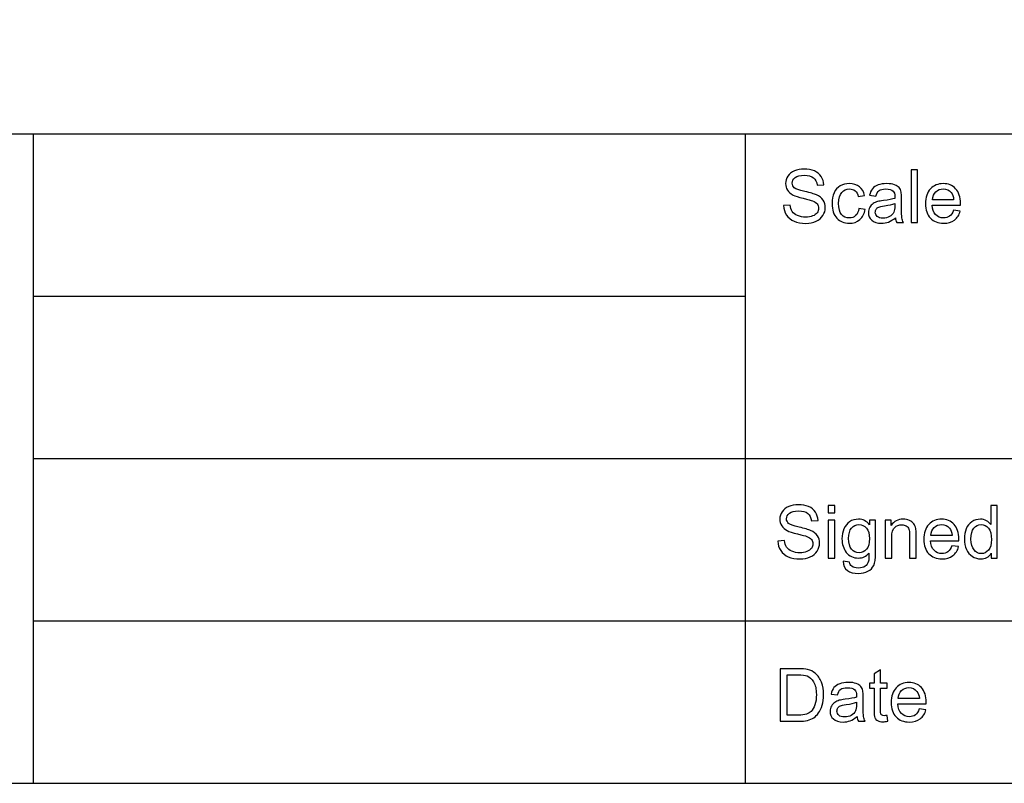
# Model space of a CAD drawing. Extents: x -317 to 134, y -100 to 90.
# Drawn here: x 17 to 45, y -100 to -78 of the extents above; entities that cross this region are included whole.
import ezdxf

# ---------------------------------------------------------------- set-up
doc = ezdxf.new("R2010")
doc.units = 0
doc.header["$MEASUREMENT"] = 0
doc.layers.add('LAYER_1', color=7, linetype='CONTINUOUS')

msp = doc.modelspace()

# ---------------------------------------------------------------- linework, layer by layer
at = {"layer": 'LAYER_1', "color": 250}
msp.add_lwpolyline([(-133.5, -100), (133.4998, -100), (133.4998, 90), (-133.5, 90), (-133.5, -100)], close=True, dxfattribs=at)
for points in [[(5.992, -81.2463), (5.992, -81.2463), (133.5, -81.2463), (133.5, -81.2463)], [(17.295, -81.2463), (17.295, -81.2463), (17.295, -100), (17.295, -100)], [(37.869, -100), (37.869, -100), (37.869, -81.2463), (37.869, -81.2463)], [(17.295, -85.9347), (17.295, -85.9347), (37.869, -85.9347), (37.869, -85.9347)], [(17.295, -90.6231), (17.295, -90.6231), (37.869, -90.6231), (37.869, -90.6231)], [(37.869, -90.6231), (37.869, -90.6231), (69.746, -90.6231), (69.746, -90.6231)], [(17.295, -95.3115), (17.295, -95.3115), (37.869, -95.3115), (37.869, -95.3115)], [(37.869, -95.3115), (37.869, -95.3115), (69.746, -95.3115), (69.746, -95.3115)]]:
    msp.add_open_spline(points, degree=3, dxfattribs=at)
for points, knots in [([(38.9669, -83.3176), (38.9669, -83.3176), (39.1553, -83.3006), (39.1553, -83.3006), (39.1553, -83.3006), (39.1641, -83.3768), (39.1849, -83.4393), (39.2177, -83.4883), (39.2177, -83.4883), (39.2505, -83.537), (39.3013, -83.5765), (39.3701, -83.6068), (39.3701, -83.6068), (39.4389, -83.6368), (39.5165, -83.652), (39.6026, -83.652), (39.6026, -83.652), (39.6791, -83.652), (39.7465, -83.6407), (39.8051, -83.6178), (39.8051, -83.6178), (39.8636, -83.5948), (39.907, -83.5634), (39.9356, -83.5236), (39.9356, -83.5236), (39.9642, -83.4837), (39.9787, -83.4403), (39.9787, -83.3938), (39.9787, -83.3938), (39.9787, -83.3465), (39.9649, -83.3052), (39.9374, -83.2696), (39.9374, -83.2696), (39.9099, -83.2343), (39.8643, -83.2047), (39.8008, -83.1803), (39.8008, -83.1803), (39.7603, -83.1648), (39.6703, -83.1401), (39.531, -83.1066), (39.531, -83.1066), (39.3916, -83.0731), (39.2943, -83.0417), (39.2385, -83.012), (39.2385, -83.012), (39.1662, -82.9739), (39.1126, -82.9267), (39.0773, -82.8706), (39.0773, -82.8706), (39.0417, -82.8145), (39.024, -82.7513), (39.024, -82.6818), (39.024, -82.6818), (39.024, -82.6049), (39.0459, -82.5333), (39.0893, -82.467), (39.0893, -82.467), (39.1327, -82.4003), (39.1958, -82.3499), (39.2794, -82.3153), (39.2794, -82.3153), (39.3627, -82.2807), (39.4555, -82.2634), (39.5574, -82.2634), (39.5574, -82.2634), (39.6696, -82.2634), (39.7687, -82.2814), (39.8545, -82.3178), (39.8545, -82.3178), (39.9402, -82.3538), (40.0062, -82.407), (40.0524, -82.4776), (40.0524, -82.4776), (40.0986, -82.5478), (40.1233, -82.6275), (40.1268, -82.7164), (40.1268, -82.7164), (40.1268, -82.7164), (39.9342, -82.7312), (39.9342, -82.7312), (39.9342, -82.7312), (39.924, -82.6356), (39.889, -82.5633), (39.8294, -82.5146), (39.8294, -82.5146), (39.7698, -82.4656), (39.6816, -82.4412), (39.5652, -82.4412), (39.5652, -82.4412), (39.4438, -82.4412), (39.3553, -82.4635), (39.2999, -82.5079), (39.2999, -82.5079), (39.2445, -82.5524), (39.2166, -82.606), (39.2166, -82.6688), (39.2166, -82.6688), (39.2166, -82.7231), (39.2364, -82.7679), (39.2756, -82.8032), (39.2756, -82.8032), (39.3144, -82.8381), (39.4149, -82.8745), (39.5779, -82.9112), (39.5779, -82.9112), (39.7409, -82.9482), (39.8527, -82.9803), (39.9134, -83.0078), (39.9134, -83.0078), (40.0012, -83.0484), (40.0665, -83.0995), (40.1085, -83.162), (40.1085, -83.162), (40.1505, -83.2241), (40.1713, -83.2957), (40.1713, -83.3768), (40.1713, -83.3768), (40.1713, -83.4576), (40.1483, -83.5331), (40.1021, -83.6044), (40.1021, -83.6044), (40.0559, -83.6756), (39.9899, -83.731), (39.9035, -83.7705), (39.9035, -83.7705), (39.8171, -83.81), (39.7201, -83.8298), (39.6118, -83.8298), (39.6118, -83.8298), (39.4749, -83.8298), (39.3602, -83.8097), (39.2678, -83.7698), (39.2678, -83.7698), (39.175, -83.73), (39.1027, -83.67), (39.0501, -83.5896), (39.0501, -83.5896), (38.9972, -83.5095), (38.9697, -83.4188), (38.9669, -83.3176)], [0, 0, 0, 0, 0.0277778, 0.0277778, 0.0277778, 0.0277778, 0.0555556, 0.0555556, 0.0555556, 0.0555556, 0.0833333, 0.0833333, 0.0833333, 0.0833333, 0.1111111, 0.1111111, 0.1111111, 0.1111111, 0.1388889, 0.1388889, 0.1388889, 0.1388889, 0.1666667, 0.1666667, 0.1666667, 0.1666667, 0.1944444, 0.1944444, 0.1944444, 0.1944444, 0.2222222, 0.2222222, 0.2222222, 0.2222222, 0.25, 0.25, 0.25, 0.25, 0.2777778, 0.2777778, 0.2777778, 0.2777778, 0.3055556, 0.3055556, 0.3055556, 0.3055556, 0.3333333, 0.3333333, 0.3333333, 0.3333333, 0.3611111, 0.3611111, 0.3611111, 0.3611111, 0.3888889, 0.3888889, 0.3888889, 0.3888889, 0.4166667, 0.4166667, 0.4166667, 0.4166667, 0.4444444, 0.4444444, 0.4444444, 0.4444444, 0.4722222, 0.4722222, 0.4722222, 0.4722222, 0.5, 0.5, 0.5, 0.5, 0.5277778, 0.5277778, 0.5277778, 0.5277778, 0.5555556, 0.5555556, 0.5555556, 0.5555556, 0.5833333, 0.5833333, 0.5833333, 0.5833333, 0.6111111, 0.6111111, 0.6111111, 0.6111111, 0.6388889, 0.6388889, 0.6388889, 0.6388889, 0.6666667, 0.6666667, 0.6666667, 0.6666667, 0.6944444, 0.6944444, 0.6944444, 0.6944444, 0.7222222, 0.7222222, 0.7222222, 0.7222222, 0.75, 0.75, 0.75, 0.75, 0.7777778, 0.7777778, 0.7777778, 0.7777778, 0.8055556, 0.8055556, 0.8055556, 0.8055556, 0.8333333, 0.8333333, 0.8333333, 0.8333333, 0.8611111, 0.8611111, 0.8611111, 0.8611111, 0.8888889, 0.8888889, 0.8888889, 0.8888889, 0.9166667, 0.9166667, 0.9166667, 0.9166667, 0.9444444, 0.9444444, 0.9444444, 0.9444444, 1, 1, 1, 1]), ([(42.6523, -83.8044), (42.6523, -83.8044), (42.6523, -82.2888), (42.6523, -82.2888), (42.6523, -82.2888), (42.6523, -82.2888), (42.8385, -82.2888), (42.8385, -82.2888), (42.8385, -82.2888), (42.8385, -82.2888), (42.8385, -83.8044), (42.8385, -83.8044), (42.8385, -83.8044), (42.8385, -83.8044), (42.6523, -83.8044), (42.6523, -83.8044)], [0, 0, 0, 0, 0.2, 0.2, 0.2, 0.2, 0.4, 0.4, 0.4, 0.4, 0.6, 0.6, 0.6, 0.6, 1, 1, 1, 1]), ([(41.1386, -83.4022), (41.1386, -83.4022), (41.3206, -83.4276), (41.3206, -83.4276), (41.3206, -83.4276), (41.3005, -83.5529), (41.2497, -83.6506), (41.1675, -83.7215), (41.1675, -83.7215), (41.0853, -83.7924), (40.984, -83.8277), (40.8645, -83.8277), (40.8645, -83.8277), (40.7145, -83.8277), (40.5939, -83.7786), (40.5028, -83.6806), (40.5028, -83.6806), (40.4115, -83.5825), (40.366, -83.4421), (40.366, -83.2593), (40.366, -83.2593), (40.366, -83.1408), (40.3857, -83.0374), (40.4249, -82.9485), (40.4249, -82.9485), (40.464, -82.86), (40.5237, -82.7933), (40.6041, -82.7492), (40.6041, -82.7492), (40.6842, -82.7048), (40.7713, -82.6825), (40.8659, -82.6825), (40.8659, -82.6825), (40.9847, -82.6825), (41.0825, -82.7125), (41.158, -82.7729), (41.158, -82.7729), (41.2338, -82.8332), (41.2825, -82.9189), (41.3037, -83.0297), (41.3037, -83.0297), (41.3037, -83.0297), (41.1237, -83.0572), (41.1237, -83.0572), (41.1237, -83.0572), (41.1065, -82.9835), (41.0761, -82.9281), (41.032, -82.8907), (41.032, -82.8907), (40.9883, -82.8536), (40.9354, -82.835), (40.8733, -82.835), (40.8733, -82.835), (40.7794, -82.835), (40.7032, -82.8685), (40.6443, -82.9355), (40.6443, -82.9355), (40.5858, -83.0029), (40.5565, -83.1087), (40.5565, -83.2541), (40.5565, -83.2541), (40.5565, -83.4015), (40.5847, -83.5084), (40.6411, -83.5751), (40.6411, -83.5751), (40.6979, -83.6418), (40.7717, -83.6753), (40.8623, -83.6753), (40.8623, -83.6753), (40.9357, -83.6753), (40.9967, -83.6531), (41.0454, -83.6083), (41.0454, -83.6083), (41.0945, -83.5638), (41.1255, -83.495), (41.1386, -83.4022)], [0, 0, 0, 0, 0.05, 0.05, 0.05, 0.05, 0.1, 0.1, 0.1, 0.1, 0.15, 0.15, 0.15, 0.15, 0.2, 0.2, 0.2, 0.2, 0.25, 0.25, 0.25, 0.25, 0.3, 0.3, 0.3, 0.3, 0.35, 0.35, 0.35, 0.35, 0.4, 0.4, 0.4, 0.4, 0.45, 0.45, 0.45, 0.45, 0.5, 0.5, 0.5, 0.5, 0.55, 0.55, 0.55, 0.55, 0.6, 0.6, 0.6, 0.6, 0.65, 0.65, 0.65, 0.65, 0.7, 0.7, 0.7, 0.7, 0.75, 0.75, 0.75, 0.75, 0.8, 0.8, 0.8, 0.8, 0.85, 0.85, 0.85, 0.85, 0.9, 0.9, 0.9, 0.9, 1, 1, 1, 1]), ([(42.1969, -83.6668), (42.1277, -83.7257), (42.061, -83.767), (41.9972, -83.7913), (41.9972, -83.7913), (41.9333, -83.8157), (41.8649, -83.8277), (41.7915, -83.8277), (41.7915, -83.8277), (41.6709, -83.8277), (41.5781, -83.7984), (41.5132, -83.7395), (41.5132, -83.7395), (41.4483, -83.6809), (41.4158, -83.6058), (41.4158, -83.5144), (41.4158, -83.5144), (41.4158, -83.4608), (41.4281, -83.4118), (41.4525, -83.3673), (41.4525, -83.3673), (41.4772, -83.3229), (41.5093, -83.2876), (41.5488, -83.2608), (41.5488, -83.2608), (41.5887, -83.2339), (41.6331, -83.2135), (41.6829, -83.1997), (41.6829, -83.1997), (41.7195, -83.1902), (41.7749, -83.181), (41.8487, -83.1719), (41.8487, -83.1719), (41.999, -83.1542), (42.1101, -83.1327), (42.181, -83.108), (42.181, -83.108), (42.1817, -83.0826), (42.182, -83.0664), (42.182, -83.0597), (42.182, -83.0597), (42.182, -82.9842), (42.1644, -82.9309), (42.1291, -82.8999), (42.1291, -82.8999), (42.0815, -82.8579), (42.0106, -82.8371), (41.9168, -82.8371), (41.9168, -82.8371), (41.8289, -82.8371), (41.764, -82.8526), (41.7224, -82.8833), (41.7224, -82.8833), (41.6804, -82.914), (41.6497, -82.9683), (41.6296, -83.0466), (41.6296, -83.0466), (41.6296, -83.0466), (41.4476, -83.0212), (41.4476, -83.0212), (41.4476, -83.0212), (41.4641, -82.9433), (41.4913, -82.8801), (41.5294, -82.8321), (41.5294, -82.8321), (41.5675, -82.7842), (41.6225, -82.7475), (41.6945, -82.7214), (41.6945, -82.7214), (41.7661, -82.6956), (41.8497, -82.6825), (41.9443, -82.6825), (41.9443, -82.6825), (42.0381, -82.6825), (42.1147, -82.6935), (42.1736, -82.7157), (42.1736, -82.7157), (42.2321, -82.7379), (42.2755, -82.7655), (42.3031, -82.799), (42.3031, -82.799), (42.3306, -82.8325), (42.35, -82.8748), (42.3613, -82.926), (42.3613, -82.926), (42.3673, -82.9577), (42.3704, -83.0149), (42.3704, -83.0971), (42.3704, -83.0971), (42.3704, -83.0971), (42.3704, -83.344), (42.3704, -83.344), (42.3704, -83.344), (42.3704, -83.5165), (42.3743, -83.6255), (42.3821, -83.6718), (42.3821, -83.6718), (42.3895, -83.718), (42.405, -83.7621), (42.4276, -83.8044), (42.4276, -83.8044), (42.4276, -83.8044), (42.2328, -83.8044), (42.2328, -83.8044), (42.2328, -83.8044), (42.2141, -83.7652), (42.2022, -83.7194), (42.1969, -83.6668)], [0, 0, 0, 0, 0.0357143, 0.0357143, 0.0357143, 0.0357143, 0.0714286, 0.0714286, 0.0714286, 0.0714286, 0.1071429, 0.1071429, 0.1071429, 0.1071429, 0.1428571, 0.1428571, 0.1428571, 0.1428571, 0.1785714, 0.1785714, 0.1785714, 0.1785714, 0.2142857, 0.2142857, 0.2142857, 0.2142857, 0.25, 0.25, 0.25, 0.25, 0.2857143, 0.2857143, 0.2857143, 0.2857143, 0.3214286, 0.3214286, 0.3214286, 0.3214286, 0.3571429, 0.3571429, 0.3571429, 0.3571429, 0.3928571, 0.3928571, 0.3928571, 0.3928571, 0.4285714, 0.4285714, 0.4285714, 0.4285714, 0.4642857, 0.4642857, 0.4642857, 0.4642857, 0.5, 0.5, 0.5, 0.5, 0.5357143, 0.5357143, 0.5357143, 0.5357143, 0.5714286, 0.5714286, 0.5714286, 0.5714286, 0.6071429, 0.6071429, 0.6071429, 0.6071429, 0.6428571, 0.6428571, 0.6428571, 0.6428571, 0.6785714, 0.6785714, 0.6785714, 0.6785714, 0.7142857, 0.7142857, 0.7142857, 0.7142857, 0.75, 0.75, 0.75, 0.75, 0.7857143, 0.7857143, 0.7857143, 0.7857143, 0.8214286, 0.8214286, 0.8214286, 0.8214286, 0.8571429, 0.8571429, 0.8571429, 0.8571429, 0.8928571, 0.8928571, 0.8928571, 0.8928571, 0.9285714, 0.9285714, 0.9285714, 0.9285714, 1, 1, 1, 1]), ([(43.8761, -83.4488), (43.8761, -83.4488), (44.0687, -83.4742), (44.0687, -83.4742), (44.0687, -83.4742), (44.0387, -83.586), (43.9827, -83.6732), (43.9008, -83.7349), (43.9008, -83.7349), (43.819, -83.7966), (43.7145, -83.8277), (43.5872, -83.8277), (43.5872, -83.8277), (43.427, -83.8277), (43.3, -83.7783), (43.2062, -83.6795), (43.2062, -83.6795), (43.1123, -83.5811), (43.0654, -83.4424), (43.0654, -83.2643), (43.0654, -83.2643), (43.0654, -83.0801), (43.1127, -82.9369), (43.2076, -82.8353), (43.2076, -82.8353), (43.3025, -82.7333), (43.4256, -82.6825), (43.577, -82.6825), (43.577, -82.6825), (43.7234, -82.6825), (43.843, -82.7323), (43.9357, -82.8321), (43.9357, -82.8321), (44.0285, -82.932), (44.0751, -83.0724), (44.0751, -83.2534), (44.0751, -83.2534), (44.0751, -83.2643), (44.0747, -83.2809), (44.074, -83.3027), (44.074, -83.3027), (44.074, -83.3027), (43.2559, -83.3027), (43.2559, -83.3027), (43.2559, -83.3027), (43.263, -83.423), (43.2968, -83.5155), (43.3582, -83.5793), (43.3582, -83.5793), (43.4193, -83.6432), (43.4958, -83.6753), (43.5872, -83.6753), (43.5872, -83.6753), (43.6553, -83.6753), (43.7135, -83.6573), (43.7615, -83.6213), (43.7615, -83.6213), (43.8098, -83.5853), (43.8479, -83.5278), (43.8761, -83.4488)], [0, 0, 0, 0, 0.0625, 0.0625, 0.0625, 0.0625, 0.125, 0.125, 0.125, 0.125, 0.1875, 0.1875, 0.1875, 0.1875, 0.25, 0.25, 0.25, 0.25, 0.3125, 0.3125, 0.3125, 0.3125, 0.375, 0.375, 0.375, 0.375, 0.4375, 0.4375, 0.4375, 0.4375, 0.5, 0.5, 0.5, 0.5, 0.5625, 0.5625, 0.5625, 0.5625, 0.625, 0.625, 0.625, 0.625, 0.6875, 0.6875, 0.6875, 0.6875, 0.75, 0.75, 0.75, 0.75, 0.8125, 0.8125, 0.8125, 0.8125, 0.875, 0.875, 0.875, 0.875, 1, 1, 1, 1]), ([(43.2665, -83.1503), (43.2665, -83.1503), (43.8782, -83.1503), (43.8782, -83.1503), (43.8782, -83.1503), (43.8701, -83.0579), (43.8465, -82.9888), (43.808, -82.9426), (43.808, -82.9426), (43.7491, -82.8709), (43.6722, -82.835), (43.578, -82.835), (43.578, -82.835), (43.4926, -82.835), (43.421, -82.8635), (43.3628, -82.9207), (43.3628, -82.9207), (43.305, -82.9778), (43.2729, -83.0544), (43.2665, -83.1503)], [0, 0, 0, 0, 0.1666667, 0.1666667, 0.1666667, 0.1666667, 0.3333333, 0.3333333, 0.3333333, 0.3333333, 0.5, 0.5, 0.5, 0.5, 0.6666667, 0.6666667, 0.6666667, 0.6666667, 1, 1, 1, 1]), ([(42.182, -83.2541), (42.1143, -83.2816), (42.0127, -83.3049), (41.8772, -83.3239), (41.8772, -83.3239), (41.8003, -83.3348), (41.746, -83.3472), (41.7143, -83.361), (41.7143, -83.361), (41.6825, -83.3747), (41.6582, -83.3948), (41.6409, -83.4209), (41.6409, -83.4209), (41.6236, -83.4474), (41.6148, -83.4767), (41.6148, -83.5091), (41.6148, -83.5091), (41.6148, -83.5582), (41.6335, -83.5994), (41.6712, -83.6322), (41.6712, -83.6322), (41.709, -83.6651), (41.764, -83.6816), (41.8363, -83.6816), (41.8363, -83.6816), (41.9079, -83.6816), (41.9718, -83.6661), (42.0279, -83.6347), (42.0279, -83.6347), (42.0836, -83.6037), (42.1249, -83.561), (42.151, -83.507), (42.151, -83.507), (42.1711, -83.465), (42.181, -83.4033), (42.181, -83.3218), (42.181, -83.3218), (42.181, -83.3218), (42.182, -83.2541), (42.182, -83.2541)], [0, 0, 0, 0, 0.0909091, 0.0909091, 0.0909091, 0.0909091, 0.1818182, 0.1818182, 0.1818182, 0.1818182, 0.2727273, 0.2727273, 0.2727273, 0.2727273, 0.3636364, 0.3636364, 0.3636364, 0.3636364, 0.4545455, 0.4545455, 0.4545455, 0.4545455, 0.5454545, 0.5454545, 0.5454545, 0.5454545, 0.6363636, 0.6363636, 0.6363636, 0.6363636, 0.7272727, 0.7272727, 0.7272727, 0.7272727, 0.8181818, 0.8181818, 0.8181818, 0.8181818, 1, 1, 1, 1]), ([(38.8009, -93.009), (38.8009, -93.009), (38.9893, -92.992), (38.9893, -92.992), (38.9893, -92.992), (38.9981, -93.0682), (39.0189, -93.1307), (39.0517, -93.1797), (39.0517, -93.1797), (39.0845, -93.2284), (39.1353, -93.2679), (39.2041, -93.2982), (39.2041, -93.2982), (39.2729, -93.3282), (39.3505, -93.3434), (39.4366, -93.3434), (39.4366, -93.3434), (39.5131, -93.3434), (39.5805, -93.3321), (39.6391, -93.3092), (39.6391, -93.3092), (39.6976, -93.2862), (39.741, -93.2548), (39.7696, -93.215), (39.7696, -93.215), (39.7982, -93.1751), (39.8127, -93.1317), (39.8127, -93.0852), (39.8127, -93.0852), (39.8127, -93.0379), (39.7989, -92.9966), (39.7714, -92.961), (39.7714, -92.961), (39.7439, -92.9257), (39.6983, -92.8961), (39.6348, -92.8717), (39.6348, -92.8717), (39.5943, -92.8562), (39.5043, -92.8315), (39.365, -92.798), (39.365, -92.798), (39.2256, -92.7645), (39.1283, -92.7331), (39.0725, -92.7034), (39.0725, -92.7034), (39.0002, -92.6653), (38.9466, -92.6181), (38.9113, -92.562), (38.9113, -92.562), (38.8757, -92.5059), (38.858, -92.4427), (38.858, -92.3732), (38.858, -92.3732), (38.858, -92.2963), (38.8799, -92.2247), (38.9233, -92.1584), (38.9233, -92.1584), (38.9667, -92.0917), (39.0298, -92.0413), (39.1134, -92.0067), (39.1134, -92.0067), (39.1967, -91.9721), (39.2895, -91.9548), (39.3914, -91.9548), (39.3914, -91.9548), (39.5036, -91.9548), (39.6027, -91.9728), (39.6885, -92.0092), (39.6885, -92.0092), (39.7742, -92.0452), (39.8402, -92.0984), (39.8864, -92.169), (39.8864, -92.169), (39.9326, -92.2392), (39.9573, -92.3189), (39.9608, -92.4078), (39.9608, -92.4078), (39.9608, -92.4078), (39.7682, -92.4226), (39.7682, -92.4226), (39.7682, -92.4226), (39.758, -92.327), (39.723, -92.2547), (39.6634, -92.206), (39.6634, -92.206), (39.6038, -92.157), (39.5156, -92.1326), (39.3992, -92.1326), (39.3992, -92.1326), (39.2778, -92.1326), (39.1893, -92.1549), (39.1339, -92.1993), (39.1339, -92.1993), (39.0785, -92.2438), (39.0506, -92.2974), (39.0506, -92.3602), (39.0506, -92.3602), (39.0506, -92.4145), (39.0704, -92.4593), (39.1096, -92.4946), (39.1096, -92.4946), (39.1484, -92.5295), (39.2489, -92.5659), (39.4119, -92.6026), (39.4119, -92.6026), (39.5749, -92.6396), (39.6867, -92.6717), (39.7474, -92.6992), (39.7474, -92.6992), (39.8352, -92.7398), (39.9005, -92.7909), (39.9425, -92.8534), (39.9425, -92.8534), (39.9845, -92.9155), (40.0053, -92.9871), (40.0053, -93.0682), (40.0053, -93.0682), (40.0053, -93.149), (39.9823, -93.2245), (39.9361, -93.2958), (39.9361, -93.2958), (39.8899, -93.367), (39.8239, -93.4224), (39.7375, -93.4619), (39.7375, -93.4619), (39.6511, -93.5014), (39.5541, -93.5212), (39.4458, -93.5212), (39.4458, -93.5212), (39.3089, -93.5212), (39.1942, -93.5011), (39.1018, -93.4612), (39.1018, -93.4612), (39.009, -93.4214), (38.9367, -93.3614), (38.8841, -93.281), (38.8841, -93.281), (38.8312, -93.2009), (38.8037, -93.1102), (38.8009, -93.009)], [0, 0, 0, 0, 0.0277778, 0.0277778, 0.0277778, 0.0277778, 0.0555556, 0.0555556, 0.0555556, 0.0555556, 0.0833333, 0.0833333, 0.0833333, 0.0833333, 0.1111111, 0.1111111, 0.1111111, 0.1111111, 0.1388889, 0.1388889, 0.1388889, 0.1388889, 0.1666667, 0.1666667, 0.1666667, 0.1666667, 0.1944444, 0.1944444, 0.1944444, 0.1944444, 0.2222222, 0.2222222, 0.2222222, 0.2222222, 0.25, 0.25, 0.25, 0.25, 0.2777778, 0.2777778, 0.2777778, 0.2777778, 0.3055556, 0.3055556, 0.3055556, 0.3055556, 0.3333333, 0.3333333, 0.3333333, 0.3333333, 0.3611111, 0.3611111, 0.3611111, 0.3611111, 0.3888889, 0.3888889, 0.3888889, 0.3888889, 0.4166667, 0.4166667, 0.4166667, 0.4166667, 0.4444444, 0.4444444, 0.4444444, 0.4444444, 0.4722222, 0.4722222, 0.4722222, 0.4722222, 0.5, 0.5, 0.5, 0.5, 0.5277778, 0.5277778, 0.5277778, 0.5277778, 0.5555556, 0.5555556, 0.5555556, 0.5555556, 0.5833333, 0.5833333, 0.5833333, 0.5833333, 0.6111111, 0.6111111, 0.6111111, 0.6111111, 0.6388889, 0.6388889, 0.6388889, 0.6388889, 0.6666667, 0.6666667, 0.6666667, 0.6666667, 0.6944444, 0.6944444, 0.6944444, 0.6944444, 0.7222222, 0.7222222, 0.7222222, 0.7222222, 0.75, 0.75, 0.75, 0.75, 0.7777778, 0.7777778, 0.7777778, 0.7777778, 0.8055556, 0.8055556, 0.8055556, 0.8055556, 0.8333333, 0.8333333, 0.8333333, 0.8333333, 0.8611111, 0.8611111, 0.8611111, 0.8611111, 0.8888889, 0.8888889, 0.8888889, 0.8888889, 0.9166667, 0.9166667, 0.9166667, 0.9166667, 0.9444444, 0.9444444, 0.9444444, 0.9444444, 1, 1, 1, 1]), ([(40.255, -92.1919), (40.255, -92.1919), (40.255, -91.9802), (40.255, -91.9802), (40.255, -91.9802), (40.255, -91.9802), (40.4413, -91.9802), (40.4413, -91.9802), (40.4413, -91.9802), (40.4413, -91.9802), (40.4413, -92.1919), (40.4413, -92.1919), (40.4413, -92.1919), (40.4413, -92.1919), (40.255, -92.1919), (40.255, -92.1919)], [0, 0, 0, 0, 0.2, 0.2, 0.2, 0.2, 0.4, 0.4, 0.4, 0.4, 0.6, 0.6, 0.6, 0.6, 1, 1, 1, 1]), ([(44.966, -93.4958), (44.966, -93.4958), (44.966, -93.3565), (44.966, -93.3565), (44.966, -93.3565), (44.8965, -93.4648), (44.7942, -93.5191), (44.6591, -93.5191), (44.6591, -93.5191), (44.5716, -93.5191), (44.4912, -93.4951), (44.4181, -93.4468), (44.4181, -93.4468), (44.3447, -93.3988), (44.2879, -93.3314), (44.2474, -93.2453), (44.2474, -93.2453), (44.2072, -93.1589), (44.1871, -93.0598), (44.1871, -92.9476), (44.1871, -92.9476), (44.1871, -92.8382), (44.2054, -92.7391), (44.2417, -92.6498), (44.2417, -92.6498), (44.2784, -92.5609), (44.3331, -92.4925), (44.4061, -92.4452), (44.4061, -92.4452), (44.4788, -92.3976), (44.5606, -92.3739), (44.6506, -92.3739), (44.6506, -92.3739), (44.7169, -92.3739), (44.7758, -92.3881), (44.8274, -92.4159), (44.8274, -92.4159), (44.8789, -92.4438), (44.9208, -92.4805), (44.9533, -92.5253), (44.9533, -92.5253), (44.9533, -92.5253), (44.9533, -91.9802), (44.9533, -91.9802), (44.9533, -91.9802), (44.9533, -91.9802), (45.1396, -91.9802), (45.1396, -91.9802), (45.1396, -91.9802), (45.1396, -91.9802), (45.1396, -93.4958), (45.1396, -93.4958), (45.1396, -93.4958), (45.1396, -93.4958), (44.966, -93.4958), (44.966, -93.4958)], [0, 0, 0, 0, 0.0666667, 0.0666667, 0.0666667, 0.0666667, 0.1333333, 0.1333333, 0.1333333, 0.1333333, 0.2, 0.2, 0.2, 0.2, 0.2666667, 0.2666667, 0.2666667, 0.2666667, 0.3333333, 0.3333333, 0.3333333, 0.3333333, 0.4, 0.4, 0.4, 0.4, 0.4666667, 0.4666667, 0.4666667, 0.4666667, 0.5333333, 0.5333333, 0.5333333, 0.5333333, 0.6, 0.6, 0.6, 0.6, 0.6666667, 0.6666667, 0.6666667, 0.6666667, 0.7333333, 0.7333333, 0.7333333, 0.7333333, 0.8, 0.8, 0.8, 0.8, 0.8666667, 0.8666667, 0.8666667, 0.8666667, 1, 1, 1, 1]), ([(40.255, -93.4958), (40.255, -93.4958), (40.255, -92.3972), (40.255, -92.3972), (40.255, -92.3972), (40.255, -92.3972), (40.4413, -92.3972), (40.4413, -92.3972), (40.4413, -92.3972), (40.4413, -92.3972), (40.4413, -93.4958), (40.4413, -93.4958), (40.4413, -93.4958), (40.4413, -93.4958), (40.255, -93.4958), (40.255, -93.4958)], [0, 0, 0, 0, 0.2, 0.2, 0.2, 0.2, 0.4, 0.4, 0.4, 0.4, 0.6, 0.6, 0.6, 0.6, 1, 1, 1, 1]), ([(40.6911, -93.5868), (40.6911, -93.5868), (40.871, -93.6122), (40.871, -93.6122), (40.871, -93.6122), (40.8784, -93.668), (40.8996, -93.7085), (40.9341, -93.7343), (40.9341, -93.7343), (40.9804, -93.7685), (41.0435, -93.7858), (41.1236, -93.7858), (41.1236, -93.7858), (41.2097, -93.7858), (41.2763, -93.7685), (41.3233, -93.7343), (41.3233, -93.7343), (41.3702, -93.7001), (41.4019, -93.6517), (41.4185, -93.59), (41.4185, -93.59), (41.428, -93.5522), (41.4326, -93.4729), (41.4319, -93.3519), (41.4319, -93.3519), (41.3504, -93.4478), (41.2492, -93.4958), (41.1278, -93.4958), (41.1278, -93.4958), (40.9768, -93.4958), (40.8597, -93.4415), (40.7772, -93.3325), (40.7772, -93.3325), (40.6943, -93.2238), (40.653, -93.0933), (40.653, -92.9412), (40.653, -92.9412), (40.653, -92.8364), (40.672, -92.7398), (40.7098, -92.6512), (40.7098, -92.6512), (40.7475, -92.5627), (40.8026, -92.4946), (40.8745, -92.4463), (40.8745, -92.4463), (40.9465, -92.3979), (41.0312, -92.3739), (41.1285, -92.3739), (41.1285, -92.3739), (41.258, -92.3739), (41.3649, -92.4269), (41.4489, -92.5327), (41.4489, -92.5327), (41.4489, -92.5327), (41.4489, -92.3972), (41.4489, -92.3972), (41.4489, -92.3972), (41.4489, -92.3972), (41.6203, -92.3972), (41.6203, -92.3972), (41.6203, -92.3972), (41.6203, -92.3972), (41.6203, -93.3459), (41.6203, -93.3459), (41.6203, -93.3459), (41.6203, -93.517), (41.603, -93.638), (41.5681, -93.7092), (41.5681, -93.7092), (41.5335, -93.7805), (41.4781, -93.8369), (41.403, -93.8782), (41.403, -93.8782), (41.3275, -93.9195), (41.2347, -93.9403), (41.1247, -93.9403), (41.1247, -93.9403), (40.9938, -93.9403), (40.8883, -93.911), (40.8079, -93.8521), (40.8079, -93.8521), (40.7271, -93.7935), (40.6883, -93.705), (40.6911, -93.5868)], [0, 0, 0, 0, 0.0454545, 0.0454545, 0.0454545, 0.0454545, 0.0909091, 0.0909091, 0.0909091, 0.0909091, 0.1363636, 0.1363636, 0.1363636, 0.1363636, 0.1818182, 0.1818182, 0.1818182, 0.1818182, 0.2272727, 0.2272727, 0.2272727, 0.2272727, 0.2727273, 0.2727273, 0.2727273, 0.2727273, 0.3181818, 0.3181818, 0.3181818, 0.3181818, 0.3636364, 0.3636364, 0.3636364, 0.3636364, 0.4090909, 0.4090909, 0.4090909, 0.4090909, 0.4545455, 0.4545455, 0.4545455, 0.4545455, 0.5, 0.5, 0.5, 0.5, 0.5454545, 0.5454545, 0.5454545, 0.5454545, 0.5909091, 0.5909091, 0.5909091, 0.5909091, 0.6363636, 0.6363636, 0.6363636, 0.6363636, 0.6818182, 0.6818182, 0.6818182, 0.6818182, 0.7272727, 0.7272727, 0.7272727, 0.7272727, 0.7727273, 0.7727273, 0.7727273, 0.7727273, 0.8181818, 0.8181818, 0.8181818, 0.8181818, 0.8636364, 0.8636364, 0.8636364, 0.8636364, 0.9090909, 0.9090909, 0.9090909, 0.9090909, 1, 1, 1, 1]), ([(41.9025, -93.4958), (41.9025, -93.4958), (41.9025, -92.3972), (41.9025, -92.3972), (41.9025, -92.3972), (41.9025, -92.3972), (42.0697, -92.3972), (42.0697, -92.3972), (42.0697, -92.3972), (42.0697, -92.3972), (42.0697, -92.5532), (42.0697, -92.5532), (42.0697, -92.5532), (42.1502, -92.4336), (42.2666, -92.3739), (42.4186, -92.3739), (42.4186, -92.3739), (42.4849, -92.3739), (42.5456, -92.3859), (42.601, -92.4096), (42.601, -92.4096), (42.6564, -92.4332), (42.698, -92.4646), (42.7255, -92.5031), (42.7255, -92.5031), (42.7531, -92.5415), (42.7725, -92.5874), (42.7834, -92.6403), (42.7834, -92.6403), (42.7901, -92.6749), (42.7936, -92.7352), (42.7936, -92.8213), (42.7936, -92.8213), (42.7936, -92.8213), (42.7936, -93.4958), (42.7936, -93.4958), (42.7936, -93.4958), (42.7936, -93.4958), (42.6074, -93.4958), (42.6074, -93.4958), (42.6074, -93.4958), (42.6074, -93.4958), (42.6074, -92.8283), (42.6074, -92.8283), (42.6074, -92.8283), (42.6074, -92.7525), (42.6003, -92.6957), (42.5858, -92.6583), (42.5858, -92.6583), (42.5714, -92.6209), (42.5456, -92.5909), (42.5089, -92.5683), (42.5089, -92.5683), (42.4722, -92.5461), (42.4289, -92.5348), (42.3795, -92.5348), (42.3795, -92.5348), (42.3004, -92.5348), (42.2324, -92.5599), (42.1749, -92.6103), (42.1749, -92.6103), (42.1173, -92.6604), (42.0888, -92.756), (42.0888, -92.8964), (42.0888, -92.8964), (42.0888, -92.8964), (42.0888, -93.4958), (42.0888, -93.4958), (42.0888, -93.4958), (42.0888, -93.4958), (41.9025, -93.4958), (41.9025, -93.4958)], [0, 0, 0, 0, 0.0526316, 0.0526316, 0.0526316, 0.0526316, 0.1052632, 0.1052632, 0.1052632, 0.1052632, 0.1578947, 0.1578947, 0.1578947, 0.1578947, 0.2105263, 0.2105263, 0.2105263, 0.2105263, 0.2631579, 0.2631579, 0.2631579, 0.2631579, 0.3157895, 0.3157895, 0.3157895, 0.3157895, 0.3684211, 0.3684211, 0.3684211, 0.3684211, 0.4210526, 0.4210526, 0.4210526, 0.4210526, 0.4736842, 0.4736842, 0.4736842, 0.4736842, 0.5263158, 0.5263158, 0.5263158, 0.5263158, 0.5789474, 0.5789474, 0.5789474, 0.5789474, 0.6315789, 0.6315789, 0.6315789, 0.6315789, 0.6842105, 0.6842105, 0.6842105, 0.6842105, 0.7368421, 0.7368421, 0.7368421, 0.7368421, 0.7894737, 0.7894737, 0.7894737, 0.7894737, 0.8421053, 0.8421053, 0.8421053, 0.8421053, 0.8947368, 0.8947368, 0.8947368, 0.8947368, 1, 1, 1, 1]), ([(43.829, -93.1402), (43.829, -93.1402), (44.0216, -93.1656), (44.0216, -93.1656), (44.0216, -93.1656), (43.9916, -93.2774), (43.9356, -93.3646), (43.8537, -93.4263), (43.8537, -93.4263), (43.7719, -93.488), (43.6674, -93.5191), (43.5401, -93.5191), (43.5401, -93.5191), (43.3799, -93.5191), (43.2529, -93.4697), (43.1591, -93.3709), (43.1591, -93.3709), (43.0652, -93.2725), (43.0183, -93.1338), (43.0183, -92.9557), (43.0183, -92.9557), (43.0183, -92.7715), (43.0656, -92.6283), (43.1605, -92.5267), (43.1605, -92.5267), (43.2554, -92.4247), (43.3785, -92.3739), (43.5299, -92.3739), (43.5299, -92.3739), (43.6763, -92.3739), (43.7959, -92.4237), (43.8886, -92.5235), (43.8886, -92.5235), (43.9814, -92.6234), (44.028, -92.7638), (44.028, -92.9448), (44.028, -92.9448), (44.028, -92.9557), (44.0276, -92.9723), (44.0269, -92.9941), (44.0269, -92.9941), (44.0269, -92.9941), (43.2088, -92.9941), (43.2088, -92.9941), (43.2088, -92.9941), (43.2159, -93.1144), (43.2497, -93.2069), (43.3111, -93.2707), (43.3111, -93.2707), (43.3722, -93.3346), (43.4487, -93.3667), (43.5401, -93.3667), (43.5401, -93.3667), (43.6082, -93.3667), (43.6664, -93.3487), (43.7144, -93.3127), (43.7144, -93.3127), (43.7627, -93.2767), (43.8008, -93.2192), (43.829, -93.1402)], [0, 0, 0, 0, 0.0625, 0.0625, 0.0625, 0.0625, 0.125, 0.125, 0.125, 0.125, 0.1875, 0.1875, 0.1875, 0.1875, 0.25, 0.25, 0.25, 0.25, 0.3125, 0.3125, 0.3125, 0.3125, 0.375, 0.375, 0.375, 0.375, 0.4375, 0.4375, 0.4375, 0.4375, 0.5, 0.5, 0.5, 0.5, 0.5625, 0.5625, 0.5625, 0.5625, 0.625, 0.625, 0.625, 0.625, 0.6875, 0.6875, 0.6875, 0.6875, 0.75, 0.75, 0.75, 0.75, 0.8125, 0.8125, 0.8125, 0.8125, 0.875, 0.875, 0.875, 0.875, 1, 1, 1, 1]), ([(40.8435, -92.9278), (40.8435, -93.0714), (40.8721, -93.1762), (40.9292, -93.2421), (40.9292, -93.2421), (40.9867, -93.3081), (41.0583, -93.3413), (41.1444, -93.3413), (41.1444, -93.3413), (41.2301, -93.3413), (41.3018, -93.3085), (41.36, -93.2429), (41.36, -93.2429), (41.4178, -93.1772), (41.4467, -93.0742), (41.4467, -92.9338), (41.4467, -92.9338), (41.4467, -92.7998), (41.4168, -92.6985), (41.3571, -92.6304), (41.3571, -92.6304), (41.2975, -92.5623), (41.2255, -92.5285), (41.1416, -92.5285), (41.1416, -92.5285), (41.0587, -92.5285), (40.9885, -92.562), (40.9303, -92.629), (40.9303, -92.629), (40.8724, -92.696), (40.8435, -92.7955), (40.8435, -92.9278)], [0, 0, 0, 0, 0.1111111, 0.1111111, 0.1111111, 0.1111111, 0.2222222, 0.2222222, 0.2222222, 0.2222222, 0.3333333, 0.3333333, 0.3333333, 0.3333333, 0.4444444, 0.4444444, 0.4444444, 0.4444444, 0.5555556, 0.5555556, 0.5555556, 0.5555556, 0.6666667, 0.6666667, 0.6666667, 0.6666667, 0.7777778, 0.7777778, 0.7777778, 0.7777778, 1, 1, 1, 1]), ([(43.2194, -92.8417), (43.2194, -92.8417), (43.8311, -92.8417), (43.8311, -92.8417), (43.8311, -92.8417), (43.823, -92.7493), (43.7994, -92.6802), (43.7609, -92.634), (43.7609, -92.634), (43.702, -92.5623), (43.6251, -92.5264), (43.5309, -92.5264), (43.5309, -92.5264), (43.4455, -92.5264), (43.3739, -92.5549), (43.3157, -92.6121), (43.3157, -92.6121), (43.2579, -92.6692), (43.2258, -92.7458), (43.2194, -92.8417)], [0, 0, 0, 0, 0.1666667, 0.1666667, 0.1666667, 0.1666667, 0.3333333, 0.3333333, 0.3333333, 0.3333333, 0.5, 0.5, 0.5, 0.5, 0.6666667, 0.6666667, 0.6666667, 0.6666667, 1, 1, 1, 1]), ([(44.3776, -92.9479), (44.3776, -93.0883), (44.4072, -93.1931), (44.4668, -93.2626), (44.4668, -93.2626), (44.5261, -93.3321), (44.5963, -93.3667), (44.6771, -93.3667), (44.6771, -93.3667), (44.7586, -93.3667), (44.8277, -93.3335), (44.8849, -93.2672), (44.8849, -93.2672), (44.9417, -93.2009), (44.9702, -93.0996), (44.9702, -92.9634), (44.9702, -92.9634), (44.9702, -92.8139), (44.9413, -92.7038), (44.8831, -92.6336), (44.8831, -92.6336), (44.8252, -92.5634), (44.7536, -92.5285), (44.6686, -92.5285), (44.6686, -92.5285), (44.5857, -92.5285), (44.5166, -92.562), (44.4608, -92.6294), (44.4608, -92.6294), (44.4054, -92.6967), (44.3776, -92.8029), (44.3776, -92.9479)], [0, 0, 0, 0, 0.1111111, 0.1111111, 0.1111111, 0.1111111, 0.2222222, 0.2222222, 0.2222222, 0.2222222, 0.3333333, 0.3333333, 0.3333333, 0.3333333, 0.4444444, 0.4444444, 0.4444444, 0.4444444, 0.5555556, 0.5555556, 0.5555556, 0.5555556, 0.6666667, 0.6666667, 0.6666667, 0.6666667, 0.7777778, 0.7777778, 0.7777778, 0.7777778, 1, 1, 1, 1]), ([(38.8665, -98.2075), (38.8665, -98.2075), (38.8665, -96.6919), (38.8665, -96.6919), (38.8665, -96.6919), (38.8665, -96.6919), (39.3886, -96.6919), (39.3886, -96.6919), (39.3886, -96.6919), (39.5064, -96.6919), (39.5964, -96.699), (39.6585, -96.7135), (39.6585, -96.7135), (39.7453, -96.7336), (39.8194, -96.7699), (39.8807, -96.8221), (39.8807, -96.8221), (39.9608, -96.8899), (40.0204, -96.9759), (40.06, -97.0811), (40.06, -97.0811), (40.0998, -97.1862), (40.1196, -97.3065), (40.1196, -97.4416), (40.1196, -97.4416), (40.1196, -97.5566), (40.1062, -97.6586), (40.0794, -97.7475), (40.0794, -97.7475), (40.0525, -97.8364), (40.018, -97.9101), (39.976, -97.9683), (39.976, -97.9683), (39.9337, -98.0265), (39.8878, -98.0724), (39.8377, -98.1055), (39.8377, -98.1055), (39.788, -98.1391), (39.7276, -98.1645), (39.6571, -98.1817), (39.6571, -98.1817), (39.5862, -98.199), (39.505, -98.2075), (39.4133, -98.2075), (39.4133, -98.2075), (39.4133, -98.2075), (38.8665, -98.2075), (38.8665, -98.2075)], [0, 0, 0, 0, 0.0769231, 0.0769231, 0.0769231, 0.0769231, 0.1538462, 0.1538462, 0.1538462, 0.1538462, 0.2307692, 0.2307692, 0.2307692, 0.2307692, 0.3076923, 0.3076923, 0.3076923, 0.3076923, 0.3846154, 0.3846154, 0.3846154, 0.3846154, 0.4615385, 0.4615385, 0.4615385, 0.4615385, 0.5384615, 0.5384615, 0.5384615, 0.5384615, 0.6153846, 0.6153846, 0.6153846, 0.6153846, 0.6923077, 0.6923077, 0.6923077, 0.6923077, 0.7692308, 0.7692308, 0.7692308, 0.7692308, 0.8461538, 0.8461538, 0.8461538, 0.8461538, 1, 1, 1, 1]), ([(39.0676, -98.0297), (39.0676, -98.0297), (39.3907, -98.0297), (39.3907, -98.0297), (39.3907, -98.0297), (39.4906, -98.0297), (39.5689, -98.0205), (39.6257, -98.0018), (39.6257, -98.0018), (39.6825, -97.9831), (39.7276, -97.957), (39.7615, -97.9232), (39.7615, -97.9232), (39.8088, -97.8755), (39.8458, -97.8113), (39.8723, -97.7309), (39.8723, -97.7309), (39.8987, -97.6505), (39.9121, -97.5531), (39.9121, -97.4384), (39.9121, -97.4384), (39.9121, -97.2797), (39.886, -97.1576), (39.8342, -97.0722), (39.8342, -97.0722), (39.7823, -96.9869), (39.7192, -96.9297), (39.6447, -96.9008), (39.6447, -96.9008), (39.5911, -96.88), (39.5047, -96.8697), (39.3854, -96.8697), (39.3854, -96.8697), (39.3854, -96.8697), (39.0676, -96.8697), (39.0676, -96.8697), (39.0676, -96.8697), (39.0676, -96.8697), (39.0676, -98.0297), (39.0676, -98.0297)], [0, 0, 0, 0, 0.0909091, 0.0909091, 0.0909091, 0.0909091, 0.1818182, 0.1818182, 0.1818182, 0.1818182, 0.2727273, 0.2727273, 0.2727273, 0.2727273, 0.3636364, 0.3636364, 0.3636364, 0.3636364, 0.4545455, 0.4545455, 0.4545455, 0.4545455, 0.5454545, 0.5454545, 0.5454545, 0.5454545, 0.6363636, 0.6363636, 0.6363636, 0.6363636, 0.7272727, 0.7272727, 0.7272727, 0.7272727, 0.8181818, 0.8181818, 0.8181818, 0.8181818, 1, 1, 1, 1]), ([(41.9533, -98.0413), (41.9533, -98.0413), (41.9787, -98.2057), (41.9787, -98.2057), (41.9787, -98.2057), (41.9265, -98.2167), (41.8796, -98.2223), (41.8386, -98.2223), (41.8386, -98.2223), (41.7713, -98.2223), (41.719, -98.2117), (41.6816, -98.1902), (41.6816, -98.1902), (41.6446, -98.1687), (41.6185, -98.1408), (41.6033, -98.1059), (41.6033, -98.1059), (41.5882, -98.071), (41.5808, -97.9976), (41.5808, -97.8858), (41.5808, -97.8858), (41.5808, -97.8858), (41.5808, -97.2529), (41.5808, -97.2529), (41.5808, -97.2529), (41.5808, -97.2529), (41.4432, -97.2529), (41.4432, -97.2529), (41.4432, -97.2529), (41.4432, -97.2529), (41.4432, -97.1089), (41.4432, -97.1089), (41.4432, -97.1089), (41.4432, -97.1089), (41.5808, -97.1089), (41.5808, -97.1089), (41.5808, -97.1089), (41.5808, -97.1089), (41.5808, -96.8373), (41.5808, -96.8373), (41.5808, -96.8373), (41.5808, -96.8373), (41.767, -96.7255), (41.767, -96.7255), (41.767, -96.7255), (41.767, -96.7255), (41.767, -97.1089), (41.767, -97.1089), (41.767, -97.1089), (41.767, -97.1089), (41.9533, -97.1089), (41.9533, -97.1089), (41.9533, -97.1089), (41.9533, -97.1089), (41.9533, -97.2529), (41.9533, -97.2529), (41.9533, -97.2529), (41.9533, -97.2529), (41.767, -97.2529), (41.767, -97.2529), (41.767, -97.2529), (41.767, -97.2529), (41.767, -97.8963), (41.767, -97.8963), (41.767, -97.8963), (41.767, -97.9496), (41.7702, -97.9838), (41.7769, -97.999), (41.7769, -97.999), (41.7833, -98.0142), (41.7938, -98.0262), (41.8087, -98.0353), (41.8087, -98.0353), (41.8235, -98.0442), (41.8446, -98.0487), (41.8722, -98.0487), (41.8722, -98.0487), (41.8926, -98.0487), (41.9198, -98.0463), (41.9533, -98.0413)], [0, 0, 0, 0, 0.047619, 0.047619, 0.047619, 0.047619, 0.0952381, 0.0952381, 0.0952381, 0.0952381, 0.1428571, 0.1428571, 0.1428571, 0.1428571, 0.1904762, 0.1904762, 0.1904762, 0.1904762, 0.2380952, 0.2380952, 0.2380952, 0.2380952, 0.2857143, 0.2857143, 0.2857143, 0.2857143, 0.3333333, 0.3333333, 0.3333333, 0.3333333, 0.3809524, 0.3809524, 0.3809524, 0.3809524, 0.4285714, 0.4285714, 0.4285714, 0.4285714, 0.4761905, 0.4761905, 0.4761905, 0.4761905, 0.5238095, 0.5238095, 0.5238095, 0.5238095, 0.5714286, 0.5714286, 0.5714286, 0.5714286, 0.6190476, 0.6190476, 0.6190476, 0.6190476, 0.6666667, 0.6666667, 0.6666667, 0.6666667, 0.7142857, 0.7142857, 0.7142857, 0.7142857, 0.7619048, 0.7619048, 0.7619048, 0.7619048, 0.8095238, 0.8095238, 0.8095238, 0.8095238, 0.8571429, 0.8571429, 0.8571429, 0.8571429, 0.9047619, 0.9047619, 0.9047619, 0.9047619, 1, 1, 1, 1]), ([(41.0894, -98.0699), (41.0202, -98.1288), (40.9535, -98.1701), (40.8897, -98.1944), (40.8897, -98.1944), (40.8258, -98.2188), (40.7574, -98.2308), (40.684, -98.2308), (40.684, -98.2308), (40.5634, -98.2308), (40.4706, -98.2015), (40.4057, -98.1426), (40.4057, -98.1426), (40.3408, -98.084), (40.3083, -98.0089), (40.3083, -97.9175), (40.3083, -97.9175), (40.3083, -97.8639), (40.3206, -97.8149), (40.345, -97.7704), (40.345, -97.7704), (40.3697, -97.726), (40.4018, -97.6907), (40.4413, -97.6639), (40.4413, -97.6639), (40.4812, -97.637), (40.5256, -97.6166), (40.5754, -97.6028), (40.5754, -97.6028), (40.612, -97.5933), (40.6674, -97.5841), (40.7412, -97.575), (40.7412, -97.575), (40.8915, -97.5573), (41.0026, -97.5358), (41.0735, -97.5111), (41.0735, -97.5111), (41.0742, -97.4857), (41.0745, -97.4695), (41.0745, -97.4628), (41.0745, -97.4628), (41.0745, -97.3873), (41.0569, -97.334), (41.0216, -97.303), (41.0216, -97.303), (40.974, -97.261), (40.9031, -97.2402), (40.8093, -97.2402), (40.8093, -97.2402), (40.7214, -97.2402), (40.6565, -97.2557), (40.6149, -97.2864), (40.6149, -97.2864), (40.5729, -97.3171), (40.5422, -97.3714), (40.5221, -97.4497), (40.5221, -97.4497), (40.5221, -97.4497), (40.3401, -97.4243), (40.3401, -97.4243), (40.3401, -97.4243), (40.3566, -97.3464), (40.3838, -97.2832), (40.4219, -97.2352), (40.4219, -97.2352), (40.46, -97.1873), (40.515, -97.1506), (40.587, -97.1245), (40.587, -97.1245), (40.6586, -97.0987), (40.7422, -97.0856), (40.8368, -97.0856), (40.8368, -97.0856), (40.9306, -97.0856), (41.0072, -97.0966), (41.0661, -97.1188), (41.0661, -97.1188), (41.1246, -97.141), (41.168, -97.1686), (41.1956, -97.2021), (41.1956, -97.2021), (41.2231, -97.2356), (41.2425, -97.2779), (41.2538, -97.3291), (41.2538, -97.3291), (41.2598, -97.3608), (41.2629, -97.418), (41.2629, -97.5002), (41.2629, -97.5002), (41.2629, -97.5002), (41.2629, -97.7471), (41.2629, -97.7471), (41.2629, -97.7471), (41.2629, -97.9196), (41.2668, -98.0286), (41.2746, -98.0749), (41.2746, -98.0749), (41.282, -98.1211), (41.2975, -98.1652), (41.3201, -98.2075), (41.3201, -98.2075), (41.3201, -98.2075), (41.1253, -98.2075), (41.1253, -98.2075), (41.1253, -98.2075), (41.1066, -98.1683), (41.0947, -98.1225), (41.0894, -98.0699)], [0, 0, 0, 0, 0.0357143, 0.0357143, 0.0357143, 0.0357143, 0.0714286, 0.0714286, 0.0714286, 0.0714286, 0.1071429, 0.1071429, 0.1071429, 0.1071429, 0.1428571, 0.1428571, 0.1428571, 0.1428571, 0.1785714, 0.1785714, 0.1785714, 0.1785714, 0.2142857, 0.2142857, 0.2142857, 0.2142857, 0.25, 0.25, 0.25, 0.25, 0.2857143, 0.2857143, 0.2857143, 0.2857143, 0.3214286, 0.3214286, 0.3214286, 0.3214286, 0.3571429, 0.3571429, 0.3571429, 0.3571429, 0.3928571, 0.3928571, 0.3928571, 0.3928571, 0.4285714, 0.4285714, 0.4285714, 0.4285714, 0.4642857, 0.4642857, 0.4642857, 0.4642857, 0.5, 0.5, 0.5, 0.5, 0.5357143, 0.5357143, 0.5357143, 0.5357143, 0.5714286, 0.5714286, 0.5714286, 0.5714286, 0.6071429, 0.6071429, 0.6071429, 0.6071429, 0.6428571, 0.6428571, 0.6428571, 0.6428571, 0.6785714, 0.6785714, 0.6785714, 0.6785714, 0.7142857, 0.7142857, 0.7142857, 0.7142857, 0.75, 0.75, 0.75, 0.75, 0.7857143, 0.7857143, 0.7857143, 0.7857143, 0.8214286, 0.8214286, 0.8214286, 0.8214286, 0.8571429, 0.8571429, 0.8571429, 0.8571429, 0.8928571, 0.8928571, 0.8928571, 0.8928571, 0.9285714, 0.9285714, 0.9285714, 0.9285714, 1, 1, 1, 1]), ([(42.8864, -97.8519), (42.8864, -97.8519), (43.079, -97.8773), (43.079, -97.8773), (43.079, -97.8773), (43.049, -97.9891), (42.993, -98.0763), (42.9111, -98.138), (42.9111, -98.138), (42.8293, -98.1997), (42.7248, -98.2308), (42.5975, -98.2308), (42.5975, -98.2308), (42.4373, -98.2308), (42.3103, -98.1814), (42.2165, -98.0826), (42.2165, -98.0826), (42.1226, -97.9842), (42.0757, -97.8455), (42.0757, -97.6674), (42.0757, -97.6674), (42.0757, -97.4832), (42.123, -97.34), (42.2179, -97.2384), (42.2179, -97.2384), (42.3128, -97.1364), (42.4359, -97.0856), (42.5873, -97.0856), (42.5873, -97.0856), (42.7337, -97.0856), (42.8533, -97.1354), (42.946, -97.2352), (42.946, -97.2352), (43.0388, -97.3351), (43.0854, -97.4755), (43.0854, -97.6565), (43.0854, -97.6565), (43.0854, -97.6674), (43.085, -97.684), (43.0843, -97.7058), (43.0843, -97.7058), (43.0843, -97.7058), (42.2662, -97.7058), (42.2662, -97.7058), (42.2662, -97.7058), (42.2733, -97.8261), (42.3071, -97.9186), (42.3685, -97.9824), (42.3685, -97.9824), (42.4296, -98.0463), (42.5061, -98.0784), (42.5975, -98.0784), (42.5975, -98.0784), (42.6656, -98.0784), (42.7238, -98.0604), (42.7718, -98.0244), (42.7718, -98.0244), (42.8201, -97.9884), (42.8582, -97.9309), (42.8864, -97.8519)], [0, 0, 0, 0, 0.0625, 0.0625, 0.0625, 0.0625, 0.125, 0.125, 0.125, 0.125, 0.1875, 0.1875, 0.1875, 0.1875, 0.25, 0.25, 0.25, 0.25, 0.3125, 0.3125, 0.3125, 0.3125, 0.375, 0.375, 0.375, 0.375, 0.4375, 0.4375, 0.4375, 0.4375, 0.5, 0.5, 0.5, 0.5, 0.5625, 0.5625, 0.5625, 0.5625, 0.625, 0.625, 0.625, 0.625, 0.6875, 0.6875, 0.6875, 0.6875, 0.75, 0.75, 0.75, 0.75, 0.8125, 0.8125, 0.8125, 0.8125, 0.875, 0.875, 0.875, 0.875, 1, 1, 1, 1]), ([(42.2768, -97.5534), (42.2768, -97.5534), (42.8885, -97.5534), (42.8885, -97.5534), (42.8885, -97.5534), (42.8804, -97.461), (42.8568, -97.3919), (42.8183, -97.3457), (42.8183, -97.3457), (42.7594, -97.274), (42.6825, -97.2381), (42.5883, -97.2381), (42.5883, -97.2381), (42.5029, -97.2381), (42.4313, -97.2666), (42.3731, -97.3238), (42.3731, -97.3238), (42.3153, -97.3809), (42.2832, -97.4575), (42.2768, -97.5534)], [0, 0, 0, 0, 0.1666667, 0.1666667, 0.1666667, 0.1666667, 0.3333333, 0.3333333, 0.3333333, 0.3333333, 0.5, 0.5, 0.5, 0.5, 0.6666667, 0.6666667, 0.6666667, 0.6666667, 1, 1, 1, 1]), ([(41.0745, -97.6572), (41.0068, -97.6847), (40.9052, -97.708), (40.7697, -97.727), (40.7697, -97.727), (40.6928, -97.7379), (40.6385, -97.7503), (40.6068, -97.7641), (40.6068, -97.7641), (40.575, -97.7778), (40.5507, -97.7979), (40.5334, -97.824), (40.5334, -97.824), (40.5161, -97.8505), (40.5073, -97.8798), (40.5073, -97.9122), (40.5073, -97.9122), (40.5073, -97.9613), (40.526, -98.0025), (40.5637, -98.0353), (40.5637, -98.0353), (40.6015, -98.0682), (40.6565, -98.0847), (40.7288, -98.0847), (40.7288, -98.0847), (40.8004, -98.0847), (40.8643, -98.0692), (40.9204, -98.0378), (40.9204, -98.0378), (40.9761, -98.0068), (41.0174, -97.9641), (41.0435, -97.9101), (41.0435, -97.9101), (41.0636, -97.8681), (41.0735, -97.8064), (41.0735, -97.7249), (41.0735, -97.7249), (41.0735, -97.7249), (41.0745, -97.6572), (41.0745, -97.6572)], [0, 0, 0, 0, 0.0909091, 0.0909091, 0.0909091, 0.0909091, 0.1818182, 0.1818182, 0.1818182, 0.1818182, 0.2727273, 0.2727273, 0.2727273, 0.2727273, 0.3636364, 0.3636364, 0.3636364, 0.3636364, 0.4545455, 0.4545455, 0.4545455, 0.4545455, 0.5454545, 0.5454545, 0.5454545, 0.5454545, 0.6363636, 0.6363636, 0.6363636, 0.6363636, 0.7272727, 0.7272727, 0.7272727, 0.7272727, 0.8181818, 0.8181818, 0.8181818, 0.8181818, 1, 1, 1, 1])]:
    msp.add_open_spline(points, degree=3, knots=knots, dxfattribs=at)

doc.saveas('drawing.dxf')
